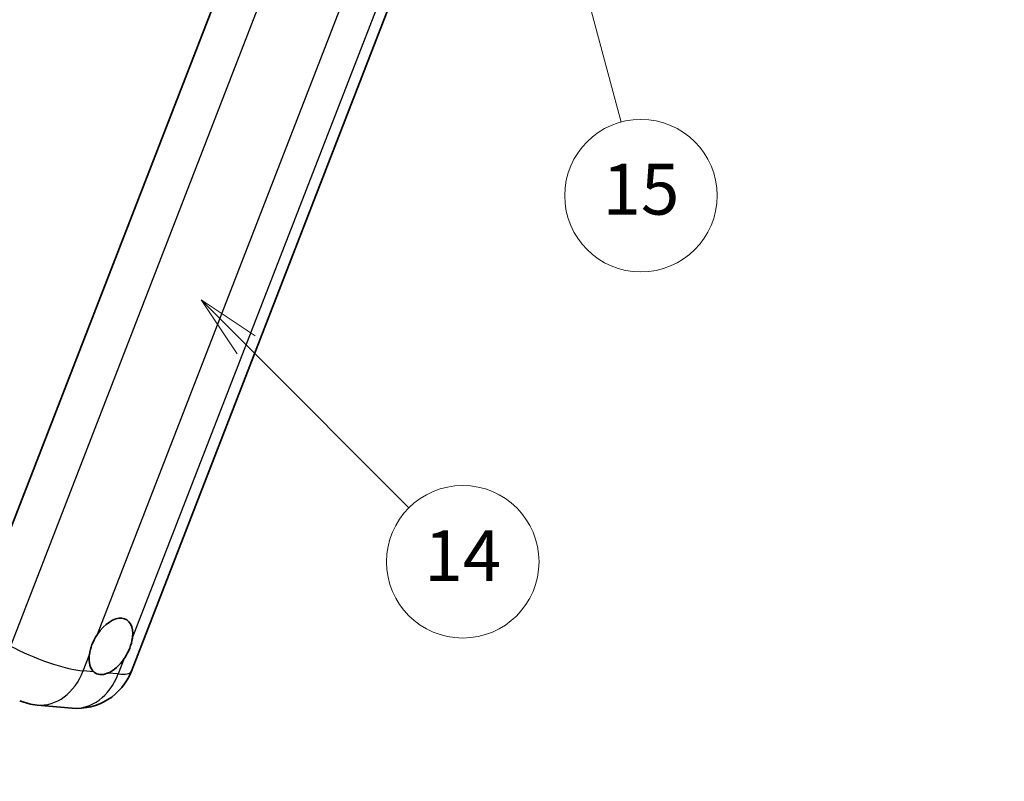
# Model space of a CAD drawing. Units: millimetres. Extents: x -2 to 12384, y 3 to 1689.
# Drawn here: x 498 to 731, y 757 to 936 of the extents above; entities that cross this region are included whole.
import ezdxf

# ---------------------------------------------------------------- set-up
doc = ezdxf.new("R2010")
doc.units = ezdxf.units.MM
for name, color, linetype, lineweight in [('Dimension (ISO)', 7, 'Continuous', 18), ('Visible (ISO)', 7, 'Continuous', 35), ('Visible Narrow (ISO)', 7, 'Continuous', 25)]:
    doc.layers.add(name, color=color, linetype=linetype, lineweight=lineweight)
doc.layers.add('Symbol (TK)', color=100, linetype='Continuous', lineweight=18, true_color=0x00ff3f)
doc.styles.add('Note Text (TK)', font='MS PGothic.ttf')
doc.styles.add('Note Text (TK2)', font='MS PGothic.ttf')
doc.dimstyles.new('Default - Method 1b (TK)', dxfattribs={"dimscale": 6, "dimtxt": 2.5, "dimasz": 2.5, "dimexe": 1, "dimexo": 1.5, "dimgap": 1, "dimtad": 1, "dimtoh": 1, "dimrnd": 1e-08, "dimdsep": 46, "dimtxsty": 'Note Text (TK)', "dimcen": 0.09, "dimdle": 5, "dimclrd": 100, "dimclre": 100, "dimclrt": 7, "dimadec": 1, "dimazin": 1, "dimtfac": 1, "dimtmove": 0, "dimatfit": 3, "dimfxl": 0, "dimtolj": 1, "dimlwd": -1, "dimlwe": -1, "dimarcsym": 0})

# ---------------------------------------------------------------- blocks, each defined once
blk = doc.blocks.new('*D44')
at = {"layer": 'Defpoints', "color": 0, "transparency": 16777216}
for p in [(463.7, 581.29), (334.7, 457.29), (463.7, 457.29)]:
    blk.add_point(p, dxfattribs=at)
at = {"layer": 'Dimension (ISO)', "color": 100, "transparency": 16777216}
for p, q in [((334.7, 466.29), (334.7, 587.29)), ((463.7, 466.29), (463.7, 587.29)), ((349.7, 581.29), (448.7, 581.29))]:
    blk.add_line(p, q, dxfattribs=at)
for points in [[(349.7, 583.79), (349.7, 578.79), (334.7, 581.29)], [(448.7, 583.79), (448.7, 578.79), (463.7, 581.29)]]:
    blk.add_solid(points, dxfattribs=at)
at = {"layer": 'Dimension (ISO)', "color": 7, "transparency": 16777216, "insert": (97.29, 610.53), "char_height": 15, "attachment_point": 4, "style": 'Note Text (TK)'}
blk.add_mtext('\\A1; \\fＭＳ Ｐゴシック|b0|i0;\\H15.0000;* ステップハンドルは任意の位置に固定できます。\\P\\fＭＳ Ｐゴシック|b0|i0;\\H15.0000;* Stand handle location can be freely affixed within denoted range.', dxfattribs=at)
blk = doc.blocks.new('バルーン2')
at = {"layer": 'Symbol (TK)', "color": 100, "true_color": 0x00ff40}
for p, q in [((106.823, 150.728), (105.055, 152.496)), ((107.176, 151.081), (105.055, 152.496)), ((105.055, 152.496), (106.469, 150.374)), ((106.823, 150.728), (113.238, 144.313))]:
    blk.add_line(p, q, dxfattribs=at)
at = {"layer": 'Symbol (TK)'}
blk.add_circle((115.351, 142.199), 3, dxfattribs=at)
at = {"layer": 'Symbol (TK)', "color": 7, "insert": (115.351, 142.182), "char_height": 2, "attachment_point": 5, "style": 'Note Text (TK2)'}
blk.add_mtext('14', dxfattribs=at)
blk = doc.blocks.new('バルーン16')
at = {"layer": 'Symbol (TK)', "color": 100, "true_color": 0x00ff40}
for p, q in [((120.018, 165.341), (119.371, 167.756)), ((120.501, 165.47), (119.371, 167.756)), ((119.371, 167.756), (119.535, 165.211)), ((120.018, 165.341), (121.587, 159.484))]:
    blk.add_line(p, q, dxfattribs=at)
at = {"layer": 'Symbol (TK)'}
blk.add_circle((122.361, 156.598), 3, dxfattribs=at)
at = {"layer": 'Symbol (TK)', "color": 7, "insert": (122.361, 156.592), "char_height": 2, "attachment_point": 5, "style": 'Note Text (TK2)'}
blk.add_mtext('15', dxfattribs=at)

msp = doc.modelspace()

# ---------------------------------------------------------------- linework, layer by layer
at = {"layer": 'Visible (ISO)'}
for p, q in [((556.6849, 972.5956), (486.8132, 792.5119)), ((524.6075, 782.6699), (593.1089, 959.2218)), ((502.3385, 774.7088), (510.6018, 773.9707))]:
    msp.add_line(p, q, dxfattribs=at)
for centre, start, end in [((511.8219, 787.6306), 264.896091, 338.793977), ((503.5585, 788.3687), 247.166358, 264.896091)]:
    msp.add_arc(centre, 13.7143, start, end, dxfattribs=at)
for major_axis, start_param, end_param in [((3.6429, 6.3096), 5.36114644, 7.72882295), ((-3.6429, -6.3096), 5.36114644, 6.15802662), ((-3.6429, -6.3096), 0.64875746, 1.44563764)]:
    msp.add_ellipse((519.7731, 788.5489), major_axis=major_axis, ratio=0.57735027, start_param=start_param, end_param=end_param, dxfattribs=at)
for points in [[(514.6693, 786.4126), (514.6761, 786.4736), (514.6836, 786.5349), (514.7939, 787.3712), (515.0103, 788.1948), (515.5978, 789.7087), (516.0113, 790.5087), (516.5351, 791.3068), (516.5741, 791.3653), (516.6135, 791.4233)], [(524.8769, 790.6853), (524.8701, 790.6243), (524.8625, 790.563), (524.7495, 789.7282), (524.5209, 788.9117), (523.9335, 787.3978), (523.5322, 786.5907), (523.011, 785.7911), (522.9721, 785.7326), (522.9327, 785.6745)], [(519.0714, 782.2505), (519.0219, 782.2298), (518.9726, 782.21), (518.3034, 781.9542), (517.6984, 781.8688), (516.681, 781.9597), (516.195, 782.1425), (515.7657, 782.4964), (515.7346, 782.5234), (515.704, 782.5512)]]:
    msp.add_open_spline(points, degree=3, knots=[4.482129021, 4.482129021, 4.482129021, 4.482129021, 4.493692618, 4.493692618, 4.639067337, 4.639067337, 4.784442055, 4.784442055, 4.796005652, 4.796005652, 4.796005652, 4.796005652], dxfattribs=at)
at = {"layer": 'Visible Narrow (ISO)'}
for p, q in [((565.7277, 968.2444), (496.0374, 788.628)), ((516.6135, 791.4233), (581.6502, 959.0456)), ((589.9135, 958.3076), (524.8769, 790.6853)), ((513.256, 782.7699), (514.6693, 786.4126)), ((522.9327, 785.6745), (521.5194, 782.0318)), ((515.704, 782.5512), (513.256, 782.7699)), ((521.5194, 782.0318), (519.0714, 782.2505))]:
    msp.add_line(p, q, dxfattribs=at)
for centre, major_axis, ratio, start_param, end_param in [((503.5585, 788.3687), (-12.7856, 4.9608), 0.21132487, 1.02614848, 2.50967834), ((503.5585, 788.3687), (-1.2201, -13.6599), 0.78867513, 0, 1.21991692), ((511.8219, 787.6306), (-1.2201, -13.6599), 0.78867513, 0, 1.21991692), ((511.8219, 787.6306), (12.7856, -4.9608), 0.21132487, 5.65127099, 6.28318531)]:
    msp.add_ellipse(centre, major_axis=major_axis, ratio=ratio, start_param=start_param, end_param=end_param, dxfattribs=at)

# ---------------------------------------------------------------- block references
at = {"layer": 'Symbol (TK)', "xscale": 6, "yscale": 6, "zscale": 6}
for name in ['バルーン16', 'バルーン2']:
    msp.add_blockref(name, (-89.2478, -44.6856), dxfattribs=at)

# ---------------------------------------------------------------- dimensions: what is measured, and where the dimension line sits
at = {"layer": 'Dimension (ISO)', "color": 100, "true_color": 0x00ff3f}
dim = msp.add_linear_dim(base=(463.7027, 581.2895), p1=(334.7027, 457.2895), p2=(463.7027, 457.2895), angle=180, text=' \\fＭＳ Ｐゴシック|b0|i0;\\H15.0000;* ステップハンドルは任意の位置に固定できます。\\P\\fＭＳ Ｐゴシック|b0|i0;\\H15.0000;* Stand handle location can be freely affixed within denoted range.', dimstyle='Default - Method 1b (TK)', override={"dimgap": 1, "dimtoh": 0, "dimdec": 2, "dimtol": 0, "dimlim": 0, "dimtp": 0, "dimtm": 0, "dimtdec": 2, "dimtofl": 0, "dimatfit": 1}, dxfattribs=at)
dim.commit()
dim.dimension.update_dxf_attribs({"geometry": '*D44', "text_midpoint": (399.2027, 581.2895), "dimtype": 160})

doc.saveas('drawing.dxf')
